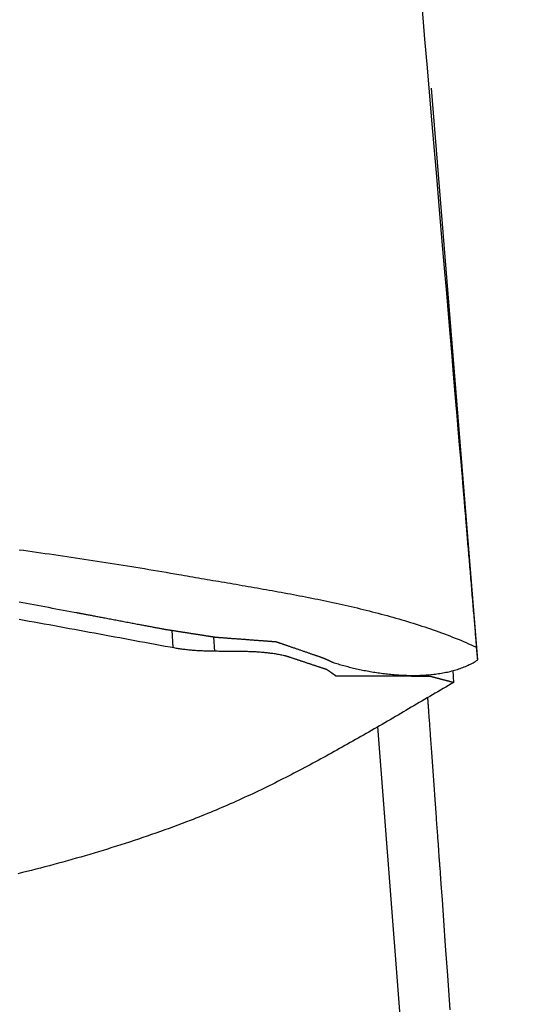
# Model space of a CAD drawing. Extents: x -7.1 to 7.1, y 0 to 6.5.
# Drawn here: x 0.5 to 0.7, y 4.6 to 5.1 of the extents above; entities that cross this region are included whole.
import ezdxf

# ---------------------------------------------------------------- set-up
doc = ezdxf.new("R2010")
doc.units = 0
doc.header["$LTSCALE"] = 0.5
doc.layers.get('0').update_dxf_attribs({"linetype": 'CONTINUOUS'})

msp = doc.modelspace()

# ---------------------------------------------------------------- linework, layer by layer
for points in [[(0.6883, 4.79345), (0.66635, 5.06394)], [(0.54427, 4.7993), (0.5437, 4.80744)], [(0.56323, 4.80444), (0.56373, 4.79744)], [(0.6883, 4.79345), (0.6877, 4.79944)], [(0.67702, 4.78281), (0.6766, 4.78845)], [(0.70749, 3.90221), (0.64109, 4.76189)]]:
    msp.add_lwpolyline(points)
for points in [[(0.6883, 4.79345, 0), (0.6883, 4.79347, 0), (0.6883, 4.79353, 0), (0.68829, 4.79363, 0), (0.68828, 4.79377, 0), (0.68826, 4.79396, 0), (0.68824, 4.79418, 0), (0.68822, 4.79443, 0), (0.6882, 4.79473, 0), (0.68817, 4.79506, 0), (0.68814, 4.79542, 0), (0.6881, 4.79582, 0), (0.68807, 4.79625, 0), (0.68803, 4.79672, 0), (0.68799, 4.79721, 0), (0.68794, 4.79774, 0), (0.6879, 4.7983, 0), (0.68785, 4.79889, 0), (0.6878, 4.79951, 0), (0.68774, 4.80015, 0), (0.68768, 4.80082, 0), (0.68763, 4.80152, 0), (0.68757, 4.80224, 0), (0.6875, 4.80299, 0), (0.68744, 4.80376, 0), (0.68737, 4.80456, 0), (0.6873, 4.80537, 0), (0.68723, 4.80621, 0), (0.68716, 4.80707, 0), (0.68709, 4.80795, 0), (0.68701, 4.80885, 0), (0.68693, 4.80977, 0), (0.68685, 4.8107, 0), (0.68678, 4.81165, 0), (0.68669, 4.81262, 0), (0.68661, 4.8136, 0), (0.68653, 4.8146, 0), (0.68644, 4.81561, 0), (0.68636, 4.81664, 0), (0.68627, 4.81767, 0), (0.68618, 4.81872, 0), (0.68609, 4.81978, 0), (0.686, 4.82084, 0), (0.68591, 4.82192, 0), (0.68582, 4.823, 0), (0.68573, 4.82409, 0), (0.68564, 4.82519, 0), (0.68554, 4.82629, 0), (0.68545, 4.8274, 0), (0.68536, 4.82851, 0), (0.68527, 4.82963, 0), (0.68517, 4.83075, 0), (0.68508, 4.83187, 0), (0.68498, 4.83299, 0), (0.68489, 4.83411, 0), (0.6848, 4.83523, 0), (0.6847, 4.83635, 0), (0.68461, 4.83746, 0), (0.68451, 4.83858, 0), (0.68442, 4.83969, 0), (0.68433, 4.84079, 0), (0.68424, 4.84189, 0), (0.68414, 4.84298, 0), (0.68405, 4.84407, 0), (0.68396, 4.84515, 0), (0.68387, 4.84622, 0), (0.68378, 4.84728, 0), (0.68369, 4.84833, 0), (0.68361, 4.84937, 0), (0.68352, 4.8504, 0), (0.68344, 4.85141, 0), (0.68335, 4.85241, 0), (0.68327, 4.8534, 0), (0.68319, 4.85437, 0), (0.68311, 4.85533, 0), (0.68303, 4.85627, 0), (0.68295, 4.85719, 0), (0.68287, 4.8581, 0), (0.6828, 4.85899, 0), (0.68273, 4.85985, 0), (0.68266, 4.8607, 0), (0.68259, 4.86152, 0), (0.68252, 4.86232, 0), (0.68245, 4.8631, 0), (0.68239, 4.86386, 0), (0.68233, 4.86459, 0), (0.68227, 4.8653, 0), (0.68221, 4.86598, 0), (0.68216, 4.86663, 0), (0.6821, 4.86726, 0), (0.68205, 4.86785, 0), (0.68201, 4.86842, 0), (0.68196, 4.86896, 0), (0.68192, 4.86947, 0), (0.68188, 4.86994, 0), (0.68184, 4.87039, 0), (0.68181, 4.8708, 0), (0.68178, 4.87117, 0), (0.68175, 4.87152, 0), (0.68172, 4.87182, 0), (0.6817, 4.87209, 0), (0.68168, 4.87232, 0), (0.68166, 4.87252, 0), (0.68165, 4.87267, 0), (0.68164, 4.87279, 0), (0.68163, 4.87287, 0), (0.68163, 4.8729, 0), (0.68162, 4.87305, 0), (0.68155, 4.87383, 0), (0.68143, 4.87527, 0), (0.68125, 4.87735, 0), (0.68102, 4.88006, 0), (0.68073, 4.88339, 0), (0.6804, 4.88733, 0), (0.68001, 4.89185, 0), (0.67958, 4.89696, 0), (0.67909, 4.90263, 0), (0.67856, 4.90886, 0), (0.67798, 4.91563, 0), (0.67736, 4.92293, 0), (0.67669, 4.93074, 0), (0.67598, 4.93906, 0), (0.67523, 4.94787, 0), (0.67443, 4.95716, 0), (0.6736, 4.96691, 0), (0.67273, 4.97711, 0), (0.67182, 4.98775, 0), (0.67087, 4.99882, 0), (0.66989, 5.01031, 0), (0.66888, 5.02219, 0), (0.66783, 5.03446, 0), (0.66675, 5.04711, 0), (0.66564, 5.06013, 0), (0.66449, 5.07349, 0), (0.66332, 5.08719, 0), (0.66213, 5.10121, 0)], [(0.47137, 4.84557, 0), (0.47342, 4.84529, 0), (0.47547, 4.84501, 0), (0.47752, 4.84473, 0), (0.47957, 4.84444, 0), (0.48162, 4.84415, 0), (0.48367, 4.84386, 0), (0.48572, 4.84357, 0), (0.48777, 4.84327, 0), (0.48982, 4.84298, 0), (0.49186, 4.84268, 0), (0.49391, 4.84238, 0), (0.49596, 4.84208, 0), (0.498, 4.84177, 0), (0.50005, 4.84147, 0), (0.5021, 4.84116, 0), (0.50414, 4.84085, 0), (0.50619, 4.84054, 0), (0.50823, 4.84022, 0), (0.51028, 4.83991, 0), (0.51233, 4.83959, 0), (0.51437, 4.83927, 0), (0.51641, 4.83895, 0), (0.51846, 4.83862, 0), (0.5205, 4.8383, 0), (0.52255, 4.83797, 0), (0.52459, 4.83764, 0), (0.52663, 4.83731, 0), (0.52867, 4.83697, 0), (0.53072, 4.83663, 0), (0.53276, 4.83629, 0), (0.5348, 4.83595, 0), (0.53684, 4.83561, 0), (0.53888, 4.83526, 0), (0.54092, 4.83491, 0), (0.54296, 4.83456, 0), (0.545, 4.83421, 0), (0.54689, 4.83388, 0), (0.5482, 4.83365, 0), (0.54952, 4.83341, 0), (0.55084, 4.83318, 0), (0.55217, 4.83295, 0), (0.5535, 4.83272, 0), (0.55484, 4.83249, 0), (0.55618, 4.83225, 0), (0.55753, 4.83202, 0), (0.55889, 4.83179, 0), (0.56024, 4.83156, 0), (0.56161, 4.83133, 0), (0.56298, 4.83109, 0), (0.56435, 4.83086, 0), (0.56572, 4.83062, 0), (0.5671, 4.83039, 0), (0.56849, 4.83015, 0), (0.56987, 4.82992, 0), (0.57127, 4.82968, 0), (0.57266, 4.82944, 0), (0.57406, 4.8292, 0), (0.57546, 4.82896, 0), (0.57686, 4.82872, 0), (0.57827, 4.82848, 0), (0.57968, 4.82824, 0), (0.5811, 4.82799, 0), (0.58251, 4.82774, 0), (0.58393, 4.8275, 0), (0.58535, 4.82725, 0), (0.58678, 4.82699, 0), (0.5882, 4.82674, 0), (0.58963, 4.82649, 0), (0.59106, 4.82623, 0), (0.59249, 4.82597, 0), (0.59392, 4.82571, 0), (0.59535, 4.82545, 0), (0.59679, 4.82518, 0), (0.59823, 4.82492, 0), (0.59966, 4.82465, 0), (0.6011, 4.82438, 0), (0.60254, 4.8241, 0), (0.60398, 4.82383, 0), (0.60542, 4.82355, 0), (0.60686, 4.82327, 0), (0.6083, 4.82298, 0), (0.60974, 4.82269, 0), (0.61118, 4.8224, 0), (0.61262, 4.82211, 0), (0.61406, 4.82182, 0), (0.6155, 4.82152, 0), (0.61694, 4.82121, 0), (0.61838, 4.82091, 0), (0.61982, 4.8206, 0), (0.62125, 4.82029, 0), (0.62269, 4.81997, 0), (0.62412, 4.81966, 0), (0.62556, 4.81933, 0), (0.62699, 4.81901, 0), (0.62842, 4.81868, 0), (0.62984, 4.81834, 0), (0.63127, 4.81801, 0), (0.6327, 4.81767, 0), (0.63412, 4.81732, 0), (0.63554, 4.81697, 0), (0.63695, 4.81662, 0), (0.63837, 4.81626, 0), (0.63978, 4.8159, 0), (0.64119, 4.81553, 0), (0.6426, 4.81516, 0), (0.644, 4.81479, 0), (0.6454, 4.81441, 0), (0.6468, 4.81402, 0), (0.64819, 4.81364, 0), (0.64958, 4.81324, 0), (0.65096, 4.81284, 0), (0.65234, 4.81244, 0), (0.65372, 4.81203, 0), (0.6551, 4.81162, 0), (0.65647, 4.8112, 0), (0.65783, 4.81078, 0), (0.65919, 4.81035, 0), (0.66055, 4.80991, 0), (0.6619, 4.80948, 0), (0.66324, 4.80903, 0), (0.66458, 4.80858, 0), (0.66592, 4.80812, 0), (0.66725, 4.80766, 0), (0.66858, 4.80719, 0), (0.66989, 4.80672, 0), (0.67121, 4.80624, 0), (0.67251, 4.80576, 0), (0.67382, 4.80527, 0), (0.67511, 4.80477, 0), (0.6764, 4.80426, 0), (0.67768, 4.80375, 0), (0.67896, 4.80324, 0), (0.68023, 4.80272, 0), (0.68149, 4.80219, 0), (0.68275, 4.80165, 0), (0.684, 4.80111, 0), (0.68524, 4.80056, 0), (0.68647, 4.8, 0), (0.6877, 4.79944, 0)], [(0.4713, 4.82089, 0), (0.47304, 4.82058, 0), (0.47479, 4.82026, 0), (0.47653, 4.81994, 0), (0.47828, 4.81962, 0), (0.48002, 4.81929, 0), (0.48176, 4.81897, 0), (0.4835, 4.81865, 0), (0.48524, 4.81833, 0), (0.48698, 4.818, 0), (0.48872, 4.81768, 0), (0.49046, 4.81736, 0), (0.4922, 4.81703, 0), (0.49393, 4.81671, 0), (0.49567, 4.81638, 0), (0.4974, 4.81606, 0), (0.49844, 4.81586, 0), (0.49847, 4.81586, 0), (0.49852, 4.81585, 0), (0.49859, 4.81583, 0), (0.49869, 4.81582, 0), (0.49881, 4.81579, 0), (0.49895, 4.81577, 0), (0.49912, 4.81573, 0), (0.49931, 4.8157, 0), (0.49952, 4.81566, 0), (0.49976, 4.81561, 0), (0.50001, 4.81557, 0), (0.50028, 4.81551, 0), (0.50058, 4.81546, 0), (0.50089, 4.8154, 0), (0.50122, 4.81534, 0), (0.50157, 4.81527, 0), (0.50194, 4.8152, 0), (0.50232, 4.81513, 0), (0.50272, 4.81505, 0), (0.50313, 4.81498, 0), (0.50357, 4.81489, 0), (0.50401, 4.81481, 0), (0.50447, 4.81472, 0), (0.50494, 4.81463, 0), (0.50543, 4.81454, 0), (0.50593, 4.81445, 0), (0.50644, 4.81435, 0), (0.50696, 4.81425, 0), (0.5075, 4.81415, 0), (0.50804, 4.81405, 0), (0.5086, 4.81395, 0), (0.50916, 4.81384, 0), (0.50973, 4.81373, 0), (0.51031, 4.81362, 0), (0.5109, 4.81351, 0), (0.5115, 4.8134, 0), (0.5121, 4.81328, 0), (0.51271, 4.81317, 0), (0.51333, 4.81305, 0), (0.51394, 4.81294, 0), (0.51457, 4.81282, 0), (0.5152, 4.8127, 0), (0.51583, 4.81258, 0), (0.51646, 4.81246, 0), (0.5171, 4.81234, 0), (0.51774, 4.81222, 0), (0.51838, 4.8121, 0), (0.51902, 4.81198, 0), (0.51967, 4.81186, 0), (0.52031, 4.81173, 0), (0.52095, 4.81161, 0), (0.52159, 4.81149, 0), (0.52223, 4.81137, 0), (0.52286, 4.81125, 0), (0.5235, 4.81113, 0), (0.52412, 4.81101, 0), (0.52475, 4.8109, 0), (0.52537, 4.81078, 0), (0.52599, 4.81066, 0), (0.5266, 4.81055, 0), (0.5272, 4.81043, 0), (0.5278, 4.81032, 0), (0.52839, 4.81021, 0), (0.52897, 4.8101, 0), (0.52955, 4.80999, 0), (0.53012, 4.80988, 0), (0.53067, 4.80978, 0), (0.53122, 4.80967, 0), (0.53175, 4.80957, 0), (0.53228, 4.80947, 0), (0.5328, 4.80938, 0), (0.5333, 4.80928, 0), (0.53379, 4.80919, 0), (0.53426, 4.8091, 0), (0.53473, 4.80901, 0), (0.53518, 4.80893, 0), (0.53561, 4.80885, 0), (0.53603, 4.80877, 0), (0.53644, 4.80869, 0), (0.53682, 4.80862, 0), (0.53719, 4.80855, 0), (0.53755, 4.80848, 0), (0.53788, 4.80842, 0), (0.5382, 4.80836, 0), (0.5385, 4.8083, 0), (0.53878, 4.80825, 0), (0.53904, 4.8082, 0), (0.53928, 4.80815, 0), (0.53949, 4.80811, 0), (0.53969, 4.80808, 0), (0.53986, 4.80804, 0), (0.54002, 4.80801, 0), (0.54014, 4.80799, 0), (0.54025, 4.80797, 0), (0.54033, 4.80796, 0), (0.54038, 4.80794, 0), (0.54041, 4.80794, 0), (0.54042, 4.80794, 0), (0.54043, 4.80794, 0), (0.54046, 4.80793, 0), (0.5405, 4.80793, 0), (0.54056, 4.80792, 0), (0.54062, 4.80791, 0), (0.5407, 4.80789, 0), (0.5408, 4.80788, 0), (0.54091, 4.80786, 0), (0.54102, 4.80784, 0), (0.54116, 4.80782, 0), (0.5413, 4.8078, 0), (0.54145, 4.80778, 0), (0.54162, 4.80775, 0), (0.5418, 4.80772, 0), (0.54198, 4.80769, 0), (0.54218, 4.80766, 0), (0.54239, 4.80763, 0), (0.5426, 4.8076, 0), (0.54283, 4.80756, 0), (0.54307, 4.80753, 0), (0.54331, 4.80749, 0), (0.54356, 4.80745, 0), (0.54382, 4.80741, 0), (0.54409, 4.80737, 0), (0.54436, 4.80732, 0), (0.54465, 4.80728, 0), (0.54494, 4.80723, 0), (0.54523, 4.80719, 0), (0.54553, 4.80714, 0), (0.54584, 4.80709, 0), (0.54616, 4.80704, 0), (0.54648, 4.80699, 0), (0.5468, 4.80694, 0), (0.54713, 4.80689, 0), (0.54746, 4.80684, 0), (0.5478, 4.80679, 0), (0.54814, 4.80673, 0), (0.54849, 4.80668, 0), (0.54884, 4.80663, 0), (0.54919, 4.80657, 0), (0.54954, 4.80652, 0), (0.5499, 4.80646, 0), (0.55026, 4.8064, 0), (0.55062, 4.80635, 0), (0.55098, 4.80629, 0), (0.55134, 4.80623, 0), (0.55171, 4.80618, 0), (0.55207, 4.80612, 0), (0.55243, 4.80606, 0), (0.5528, 4.80601, 0), (0.55316, 4.80595, 0), (0.55352, 4.80589, 0), (0.55389, 4.80584, 0), (0.55425, 4.80578, 0), (0.55461, 4.80573, 0), (0.55496, 4.80567, 0), (0.55532, 4.80561, 0), (0.55567, 4.80556, 0), (0.55602, 4.80551, 0), (0.55637, 4.80545, 0), (0.55671, 4.8054, 0), (0.55705, 4.80534, 0), (0.55738, 4.80529, 0), (0.55771, 4.80524, 0), (0.55804, 4.80519, 0), (0.55836, 4.80514, 0), (0.55868, 4.80509, 0), (0.55899, 4.80504, 0), (0.55929, 4.80499, 0), (0.55959, 4.80495, 0), (0.55988, 4.8049, 0), (0.56017, 4.80486, 0), (0.56045, 4.80481, 0), (0.56072, 4.80477, 0), (0.56098, 4.80473, 0), (0.56124, 4.80469, 0), (0.56149, 4.80465, 0), (0.56172, 4.80462, 0), (0.56195, 4.80458, 0), (0.56217, 4.80455, 0), (0.56239, 4.80451, 0), (0.56259, 4.80448, 0), (0.56278, 4.80445, 0), (0.56296, 4.80442, 0), (0.56313, 4.8044, 0), (0.56329, 4.80437, 0), (0.56344, 4.80435, 0), (0.56357, 4.80433, 0), (0.56369, 4.80431, 0), (0.56381, 4.80429, 0), (0.56391, 4.80428, 0), (0.56399, 4.80426, 0), (0.56407, 4.80425, 0), (0.56413, 4.80424, 0), (0.56417, 4.80423, 0), (0.56421, 4.80423, 0), (0.56422, 4.80423, 0), (0.56423, 4.80423, 0), (0.56424, 4.80422, 0), (0.56427, 4.80422, 0), (0.56432, 4.80422, 0), (0.56439, 4.80421, 0), (0.56447, 4.80421, 0), (0.56456, 4.8042, 0), (0.56468, 4.80419, 0), (0.56481, 4.80418, 0), (0.56495, 4.80417, 0), (0.5651, 4.80416, 0), (0.56528, 4.80415, 0), (0.56546, 4.80413, 0), (0.56566, 4.80412, 0), (0.56587, 4.8041, 0), (0.5661, 4.80409, 0), (0.56633, 4.80407, 0), (0.56658, 4.80405, 0), (0.56684, 4.80403, 0), (0.56711, 4.80401, 0), (0.56739, 4.80399, 0), (0.56769, 4.80397, 0), (0.56799, 4.80394, 0), (0.5683, 4.80392, 0), (0.56863, 4.8039, 0), (0.56896, 4.80387, 0), (0.56929, 4.80385, 0), (0.56964, 4.80382, 0), (0.57, 4.80379, 0), (0.57036, 4.80377, 0), (0.57073, 4.80374, 0), (0.57111, 4.80371, 0), (0.57149, 4.80368, 0), (0.57188, 4.80365, 0), (0.57228, 4.80362, 0), (0.57268, 4.80359, 0), (0.57309, 4.80356, 0), (0.5735, 4.80353, 0), (0.57391, 4.8035, 0), (0.57433, 4.80347, 0), (0.57476, 4.80344, 0), (0.57518, 4.80341, 0), (0.57561, 4.80337, 0), (0.57604, 4.80334, 0), (0.57648, 4.80331, 0), (0.57691, 4.80328, 0), (0.57735, 4.80325, 0), (0.57778, 4.80321, 0), (0.57822, 4.80318, 0), (0.57866, 4.80315, 0), (0.5791, 4.80311, 0), (0.57954, 4.80308, 0), (0.57998, 4.80305, 0), (0.58041, 4.80302, 0), (0.58084, 4.80298, 0), (0.58128, 4.80295, 0), (0.58171, 4.80292, 0), (0.58213, 4.80289, 0), (0.58256, 4.80286, 0), (0.58298, 4.80282, 0), (0.5834, 4.80279, 0), (0.58381, 4.80276, 0), (0.58422, 4.80273, 0), (0.58462, 4.8027, 0), (0.58502, 4.80267, 0), (0.58542, 4.80264, 0), (0.5858, 4.80261, 0), (0.58618, 4.80258, 0), (0.58656, 4.80256, 0), (0.58693, 4.80253, 0), (0.58729, 4.8025, 0), (0.58764, 4.80248, 0), (0.58798, 4.80245, 0), (0.58832, 4.80243, 0), (0.58865, 4.8024, 0), (0.58896, 4.80238, 0), (0.58927, 4.80235, 0), (0.58957, 4.80233, 0), (0.58986, 4.80231, 0), (0.59013, 4.80229, 0), (0.5904, 4.80227, 0), (0.59066, 4.80225, 0), (0.5909, 4.80223, 0), (0.59113, 4.80222, 0), (0.59135, 4.8022, 0), (0.59155, 4.80218, 0), (0.59175, 4.80217, 0), (0.59193, 4.80216, 0), (0.59209, 4.80214, 0), (0.59224, 4.80213, 0), (0.59238, 4.80212, 0), (0.5925, 4.80211, 0), (0.5926, 4.80211, 0), (0.59269, 4.8021, 0), (0.59277, 4.80209, 0), (0.59282, 4.80209, 0), (0.59286, 4.80209, 0), (0.59289, 4.80208, 0), (0.59289, 4.80208, 0), (0.5929, 4.80208, 0), (0.59293, 4.80207, 0), (0.59296, 4.80206, 0), (0.59301, 4.80204, 0), (0.59308, 4.80202, 0), (0.59315, 4.80199, 0), (0.59324, 4.80196, 0), (0.59334, 4.80193, 0), (0.59345, 4.80189, 0), (0.59358, 4.80185, 0), (0.59371, 4.8018, 0), (0.59386, 4.80175, 0), (0.59402, 4.8017, 0), (0.59418, 4.80164, 0), (0.59436, 4.80158, 0), (0.59455, 4.80151, 0), (0.59474, 4.80144, 0), (0.59495, 4.80137, 0), (0.59517, 4.8013, 0), (0.59539, 4.80122, 0), (0.59562, 4.80114, 0), (0.59586, 4.80106, 0), (0.59611, 4.80097, 0), (0.59636, 4.80089, 0), (0.59662, 4.80079, 0), (0.59689, 4.8007, 0), (0.59717, 4.80061, 0), (0.59745, 4.80051, 0), (0.59774, 4.80041, 0), (0.59803, 4.80031, 0), (0.59833, 4.8002, 0), (0.59864, 4.8001, 0), (0.59894, 4.79999, 0), (0.59926, 4.79988, 0), (0.59958, 4.79977, 0), (0.5999, 4.79966, 0), (0.60023, 4.79955, 0), (0.60055, 4.79944, 0), (0.60089, 4.79932, 0), (0.60122, 4.79921, 0), (0.60156, 4.79909, 0), (0.6019, 4.79897, 0), (0.60224, 4.79885, 0), (0.60259, 4.79874, 0), (0.60293, 4.79862, 0), (0.60328, 4.7985, 0), (0.60362, 4.79838, 0), (0.60397, 4.79826, 0), (0.60432, 4.79814, 0), (0.60467, 4.79802, 0), (0.60501, 4.7979, 0), (0.60536, 4.79778, 0), (0.60571, 4.79766, 0), (0.60605, 4.79754, 0), (0.60639, 4.79742, 0), (0.60674, 4.7973, 0), (0.60707, 4.79719, 0), (0.60741, 4.79707, 0), (0.60774, 4.79695, 0), (0.60808, 4.79684, 0), (0.6084, 4.79673, 0), (0.60873, 4.79661, 0), (0.60905, 4.7965, 0), (0.60937, 4.79639, 0), (0.60968, 4.79629, 0), (0.60999, 4.79618, 0), (0.61029, 4.79608, 0), (0.61059, 4.79597, 0), (0.61088, 4.79587, 0), (0.61116, 4.79577, 0), (0.61144, 4.79568, 0), (0.61172, 4.79558, 0), (0.61199, 4.79549, 0), (0.61224, 4.7954, 0), (0.6125, 4.79531, 0), (0.61274, 4.79523, 0), (0.61298, 4.79515, 0), (0.61321, 4.79507, 0), (0.61343, 4.79499, 0), (0.61364, 4.79492, 0), (0.61384, 4.79485, 0), (0.61404, 4.79478, 0), (0.61422, 4.79472, 0), (0.61439, 4.79466, 0), (0.61456, 4.7946, 0), (0.61471, 4.79455, 0), (0.61485, 4.7945, 0), (0.61499, 4.79445, 0), (0.61511, 4.79441, 0), (0.61521, 4.79437, 0), (0.61531, 4.79434, 0), (0.6154, 4.79431, 0), (0.61547, 4.79429, 0), (0.61553, 4.79427, 0), (0.61557, 4.79425, 0), (0.6156, 4.79424, 0), (0.61562, 4.79423, 0), (0.61563, 4.79423, 0), (0.61563, 4.79423, 0), (0.61564, 4.79423, 0), (0.61564, 4.79423, 0), (0.61565, 4.79422, 0), (0.61566, 4.79422, 0), (0.61568, 4.79421, 0), (0.61569, 4.7942, 0), (0.61571, 4.79419, 0), (0.61573, 4.79418, 0), (0.61575, 4.79417, 0), (0.61578, 4.79416, 0), (0.61581, 4.79415, 0), (0.61583, 4.79414, 0), (0.61586, 4.79412, 0), (0.6159, 4.79411, 0), (0.61593, 4.79409, 0), (0.61597, 4.79407, 0), (0.61601, 4.79406, 0), (0.61604, 4.79404, 0), (0.61608, 4.79402, 0), (0.61613, 4.794, 0), (0.61617, 4.79398, 0), (0.61622, 4.79396, 0), (0.61626, 4.79394, 0), (0.61631, 4.79392, 0), (0.61636, 4.79389, 0), (0.61641, 4.79387, 0), (0.61646, 4.79385, 0), (0.61652, 4.79382, 0), (0.61657, 4.7938, 0), (0.61662, 4.79377, 0), (0.61668, 4.79375, 0), (0.61674, 4.79372, 0), (0.61679, 4.79369, 0), (0.61685, 4.79367, 0), (0.61691, 4.79364, 0), (0.61697, 4.79361, 0), (0.61703, 4.79358, 0), (0.61709, 4.79355, 0), (0.61716, 4.79353, 0), (0.61722, 4.7935, 0), (0.61728, 4.79347, 0), (0.61734, 4.79344, 0), (0.6174, 4.79341, 0), (0.61747, 4.79338, 0), (0.61753, 4.79335, 0), (0.6176, 4.79332, 0), (0.61766, 4.79329, 0), (0.61772, 4.79326, 0), (0.61779, 4.79323, 0), (0.61785, 4.79321, 0), (0.61791, 4.79318, 0), (0.61798, 4.79315, 0), (0.61804, 4.79312, 0), (0.61811, 4.79309, 0), (0.61817, 4.79306, 0), (0.61823, 4.79303, 0), (0.61829, 4.793, 0), (0.61835, 4.79297, 0), (0.61841, 4.79295, 0), (0.61847, 4.79292, 0), (0.61853, 4.79289, 0), (0.61859, 4.79286, 0), (0.61865, 4.79284, 0), (0.61871, 4.79281, 0), (0.61877, 4.79278, 0), (0.61882, 4.79276, 0), (0.61888, 4.79273, 0), (0.61893, 4.79271, 0), (0.61898, 4.79268, 0), (0.61903, 4.79266, 0), (0.61908, 4.79264, 0), (0.61913, 4.79261, 0), (0.61918, 4.79259, 0), (0.61923, 4.79257, 0), (0.61927, 4.79255, 0), (0.61932, 4.79253, 0), (0.61936, 4.79251, 0), (0.6194, 4.79249, 0), (0.61944, 4.79247, 0), (0.61947, 4.79246, 0), (0.61951, 4.79244, 0), (0.61955, 4.79242, 0), (0.61958, 4.79241, 0), (0.61961, 4.7924, 0), (0.61964, 4.79238, 0), (0.61966, 4.79237, 0), (0.61969, 4.79236, 0), (0.61971, 4.79235, 0), (0.61973, 4.79234, 0), (0.61975, 4.79233, 0), (0.61976, 4.79232, 0), (0.61977, 4.79232, 0), (0.61979, 4.79231, 0), (0.61979, 4.79231, 0), (0.6198, 4.79231, 0), (0.6198, 4.7923, 0), (0.61985, 4.79229, 0), (0.62045, 4.7921, 0), (0.62106, 4.7919, 0), (0.62168, 4.79171, 0), (0.62231, 4.79153, 0), (0.62294, 4.79134, 0), (0.62358, 4.79115, 0), (0.62423, 4.79097, 0), (0.62488, 4.79079, 0), (0.62553, 4.79061, 0), (0.6262, 4.79043, 0), (0.62686, 4.79026, 0), (0.62754, 4.79009, 0), (0.62822, 4.78992, 0), (0.6289, 4.78975, 0), (0.62959, 4.78958, 0), (0.63028, 4.78942, 0), (0.63098, 4.78926, 0), (0.63168, 4.78911, 0), (0.63239, 4.78895, 0), (0.6331, 4.7888, 0), (0.63381, 4.78866, 0), (0.63453, 4.78851, 0), (0.63525, 4.78837, 0), (0.63598, 4.78824, 0), (0.63671, 4.7881, 0), (0.63744, 4.78797, 0), (0.63818, 4.78785, 0), (0.63891, 4.78772, 0), (0.63965, 4.7876, 0), (0.6404, 4.78749, 0), (0.64114, 4.78738, 0), (0.64189, 4.78727, 0), (0.64264, 4.78717, 0), (0.64339, 4.78707, 0), (0.64414, 4.78697, 0), (0.6449, 4.78688, 0), (0.64566, 4.7868, 0), (0.64641, 4.78672, 0), (0.64717, 4.78664, 0), (0.64793, 4.78657, 0), (0.64869, 4.7865, 0), (0.64946, 4.78644, 0), (0.65022, 4.78638, 0), (0.65098, 4.78633, 0), (0.65174, 4.78629, 0), (0.6525, 4.78625, 0), (0.65327, 4.78621, 0), (0.65403, 4.78618, 0), (0.65479, 4.78615, 0), (0.65555, 4.78613, 0), (0.65631, 4.78612, 0), (0.65707, 4.78611, 0), (0.65783, 4.78611, 0), (0.65859, 4.78611, 0), (0.65934, 4.78612, 0), (0.6601, 4.78614, 0), (0.66085, 4.78616, 0), (0.6616, 4.78619, 0), (0.66235, 4.78623, 0), (0.66309, 4.78627, 0), (0.66384, 4.78631, 0), (0.66458, 4.78637, 0), (0.66532, 4.78643, 0), (0.66605, 4.7865, 0), (0.66679, 4.78657, 0), (0.66752, 4.78665, 0), (0.66824, 4.78674, 0), (0.66897, 4.78684, 0), (0.66969, 4.78694, 0), (0.67041, 4.78705, 0), (0.67112, 4.78717, 0), (0.67183, 4.78729, 0), (0.67253, 4.78743, 0), (0.67323, 4.78757, 0), (0.67392, 4.78772, 0), (0.67461, 4.78787, 0), (0.6753, 4.78804, 0), (0.67598, 4.78821, 0), (0.67666, 4.78839, 0), (0.67733, 4.78857, 0), (0.67799, 4.78877, 0), (0.67865, 4.78898, 0), (0.6793, 4.78919, 0), (0.67995, 4.78941, 0), (0.68059, 4.78964, 0), (0.68123, 4.78988, 0), (0.68186, 4.79013, 0), (0.68248, 4.79038, 0), (0.68309, 4.79065, 0), (0.6837, 4.79092, 0), (0.6843, 4.7912, 0), (0.6849, 4.7915, 0), (0.68549, 4.7918, 0), (0.68607, 4.79211, 0), (0.68664, 4.79243, 0), (0.6872, 4.79276, 0), (0.68776, 4.7931, 0), (0.6883, 4.79345, 0)], [(0.47137, 4.81271, 0), (0.47374, 4.81228, 0), (0.47612, 4.81185, 0), (0.4785, 4.81142, 0), (0.48087, 4.81099, 0), (0.48325, 4.81055, 0), (0.48563, 4.81012, 0), (0.48801, 4.80968, 0), (0.49038, 4.80925, 0), (0.49276, 4.80881, 0), (0.49514, 4.80837, 0), (0.49752, 4.80794, 0), (0.4999, 4.8075, 0), (0.50228, 4.80706, 0), (0.50465, 4.80662, 0), (0.50704, 4.80618, 0), (0.50941, 4.80574, 0), (0.5118, 4.8053, 0), (0.51418, 4.80486, 0), (0.51656, 4.80442, 0), (0.51894, 4.80398, 0), (0.52132, 4.80354, 0), (0.52371, 4.8031, 0), (0.52609, 4.80266, 0), (0.52848, 4.80221, 0), (0.53086, 4.80177, 0), (0.53325, 4.80133, 0), (0.53563, 4.80089, 0), (0.53802, 4.80045, 0), (0.54041, 4.80001, 0), (0.5428, 4.79957, 0), (0.54448, 4.79926, 0), (0.54503, 4.79916, 0), (0.54557, 4.79907, 0), (0.54612, 4.79897, 0), (0.54666, 4.79889, 0), (0.54721, 4.7988, 0), (0.54775, 4.79873, 0), (0.5483, 4.79865, 0), (0.54885, 4.79858, 0), (0.54939, 4.79851, 0), (0.54994, 4.79845, 0), (0.55048, 4.79838, 0), (0.55103, 4.79833, 0), (0.55158, 4.79827, 0), (0.55212, 4.79822, 0), (0.55267, 4.79817, 0), (0.55322, 4.79813, 0), (0.55376, 4.79808, 0), (0.55431, 4.79804, 0), (0.55485, 4.798, 0), (0.5554, 4.79797, 0), (0.55595, 4.79794, 0), (0.55649, 4.79791, 0), (0.55704, 4.79788, 0), (0.55759, 4.79785, 0), (0.55814, 4.79783, 0), (0.55868, 4.79781, 0), (0.55923, 4.79779, 0), (0.55978, 4.79777, 0), (0.56032, 4.79775, 0), (0.56087, 4.79774, 0), (0.56142, 4.79773, 0), (0.56197, 4.79771, 0), (0.56251, 4.7977, 0), (0.56306, 4.79769, 0), (0.56361, 4.79769, 0), (0.56415, 4.79768, 0), (0.5647, 4.79767, 0), (0.56525, 4.79767, 0), (0.56579, 4.79766, 0), (0.56634, 4.79766, 0), (0.56689, 4.79766, 0), (0.56743, 4.79765, 0), (0.56798, 4.79765, 0), (0.56853, 4.79765, 0), (0.56907, 4.79765, 0), (0.56962, 4.79764, 0), (0.57017, 4.79764, 0), (0.57071, 4.79764, 0), (0.57126, 4.79764, 0), (0.57181, 4.79764, 0), (0.57235, 4.79763, 0), (0.5729, 4.79763, 0), (0.57344, 4.79763, 0), (0.57399, 4.79762, 0), (0.57453, 4.79762, 0), (0.57508, 4.79761, 0), (0.57563, 4.7976, 0), (0.57617, 4.79759, 0), (0.57672, 4.79758, 0), (0.57726, 4.79757, 0), (0.57781, 4.79756, 0), (0.57835, 4.79755, 0), (0.5789, 4.79753, 0), (0.57944, 4.79752, 0), (0.57998, 4.7975, 0), (0.58053, 4.79748, 0), (0.58107, 4.79746, 0), (0.58162, 4.79743, 0), (0.58216, 4.79741, 0), (0.5827, 4.79738, 0), (0.58325, 4.79735, 0), (0.58379, 4.79732, 0), (0.58433, 4.79728, 0), (0.58488, 4.79724, 0), (0.58542, 4.7972, 0), (0.58596, 4.79716, 0), (0.58651, 4.79711, 0), (0.58705, 4.79707, 0), (0.58759, 4.79701, 0), (0.58813, 4.79696, 0), (0.58867, 4.7969, 0), (0.58921, 4.79684, 0), (0.58975, 4.79677, 0), (0.5903, 4.79671, 0), (0.59083, 4.79663, 0), (0.59138, 4.79656, 0), (0.59192, 4.79648, 0), (0.59246, 4.7964, 0), (0.593, 4.79631, 0), (0.59353, 4.79622, 0), (0.59407, 4.79612, 0), (0.59461, 4.79602, 0), (0.59515, 4.79592, 0), (0.59569, 4.79581, 0), (0.59623, 4.7957, 0), (0.59676, 4.79558, 0), (0.5973, 4.79546, 0), (0.59736, 4.79544, 0), (0.59737, 4.79544, 0), (0.5974, 4.79543, 0), (0.59745, 4.79541, 0), (0.5975, 4.7954, 0), (0.59756, 4.79538, 0), (0.59763, 4.79535, 0), (0.59772, 4.79532, 0), (0.59781, 4.79529, 0), (0.59792, 4.79526, 0), (0.59803, 4.79522, 0), (0.59816, 4.79518, 0), (0.59829, 4.79513, 0), (0.59844, 4.79509, 0), (0.59859, 4.79504, 0), (0.59875, 4.79498, 0), (0.59892, 4.79493, 0), (0.59909, 4.79487, 0), (0.59928, 4.79481, 0), (0.59947, 4.79474, 0), (0.59967, 4.79468, 0), (0.59988, 4.79461, 0), (0.60009, 4.79454, 0), (0.60031, 4.79446, 0), (0.60054, 4.79439, 0), (0.60077, 4.79431, 0), (0.60101, 4.79423, 0), (0.60125, 4.79415, 0), (0.6015, 4.79407, 0), (0.60176, 4.79399, 0), (0.60201, 4.7939, 0), (0.60228, 4.79381, 0), (0.60254, 4.79372, 0), (0.60282, 4.79363, 0), (0.60309, 4.79354, 0), (0.60337, 4.79345, 0), (0.60365, 4.79336, 0), (0.60394, 4.79326, 0), (0.60423, 4.79317, 0), (0.60452, 4.79307, 0), (0.60481, 4.79297, 0), (0.6051, 4.79287, 0), (0.6054, 4.79278, 0), (0.6057, 4.79268, 0), (0.606, 4.79258, 0), (0.6063, 4.79248, 0), (0.6066, 4.79238, 0), (0.6069, 4.79228, 0), (0.6072, 4.79218, 0), (0.6075, 4.79208, 0), (0.60781, 4.79198, 0), (0.60811, 4.79188, 0), (0.6084, 4.79178, 0), (0.6087, 4.79168, 0), (0.609, 4.79158, 0), (0.6093, 4.79148, 0), (0.60959, 4.79139, 0), (0.60988, 4.79129, 0), (0.61017, 4.79119, 0), (0.61046, 4.7911, 0), (0.61074, 4.79101, 0), (0.61103, 4.79091, 0), (0.6113, 4.79082, 0), (0.61158, 4.79073, 0), (0.61185, 4.79064, 0), (0.61211, 4.79055, 0), (0.61238, 4.79046, 0), (0.61263, 4.79038, 0), (0.61289, 4.7903, 0), (0.61313, 4.79021, 0), (0.61338, 4.79013, 0), (0.61361, 4.79005, 0), (0.61384, 4.78998, 0), (0.61407, 4.7899, 0), (0.61428, 4.78983, 0), (0.6145, 4.78976, 0), (0.6147, 4.78969, 0), (0.6149, 4.78963, 0), (0.61509, 4.78957, 0), (0.61527, 4.78951, 0), (0.61544, 4.78945, 0), (0.61561, 4.78939, 0), (0.61577, 4.78934, 0), (0.61592, 4.78929, 0), (0.61606, 4.78924, 0), (0.61619, 4.7892, 0), (0.61631, 4.78916, 0), (0.61642, 4.78912, 0), (0.61652, 4.78909, 0), (0.61661, 4.78906, 0), (0.61669, 4.78903, 0), (0.61677, 4.78901, 0), (0.61682, 4.78899, 0), (0.61687, 4.78897, 0), (0.61691, 4.78896, 0), (0.61694, 4.78895, 0), (0.61695, 4.78895, 0), (0.61695, 4.78895, 0), (0.61695, 4.78895, 0), (0.61696, 4.78894, 0), (0.61696, 4.78894, 0), (0.61698, 4.78893, 0), (0.61699, 4.78892, 0), (0.617, 4.78891, 0), (0.61702, 4.7889, 0), (0.61704, 4.78888, 0), (0.61706, 4.78887, 0), (0.61708, 4.78885, 0), (0.61711, 4.78883, 0), (0.61714, 4.78881, 0), (0.61717, 4.78879, 0), (0.6172, 4.78877, 0), (0.61723, 4.78875, 0), (0.61727, 4.78872, 0), (0.6173, 4.78869, 0), (0.61734, 4.78867, 0), (0.61738, 4.78864, 0), (0.61742, 4.78861, 0), (0.61747, 4.78858, 0), (0.61751, 4.78854, 0), (0.61756, 4.78851, 0), (0.6176, 4.78848, 0), (0.61765, 4.78844, 0), (0.6177, 4.78841, 0), (0.61776, 4.78837, 0), (0.61781, 4.78833, 0), (0.61786, 4.78829, 0), (0.61792, 4.78825, 0), (0.61797, 4.78821, 0), (0.61803, 4.78817, 0), (0.61809, 4.78813, 0), (0.61814, 4.78809, 0), (0.6182, 4.78805, 0), (0.61826, 4.788, 0), (0.61832, 4.78796, 0), (0.61838, 4.78792, 0), (0.61845, 4.78787, 0), (0.61851, 4.78783, 0), (0.61857, 4.78778, 0), (0.61864, 4.78774, 0), (0.6187, 4.78769, 0), (0.61876, 4.78765, 0), (0.61883, 4.7876, 0), (0.61889, 4.78756, 0), (0.61895, 4.78751, 0), (0.61902, 4.78746, 0), (0.61908, 4.78742, 0), (0.61915, 4.78737, 0), (0.61921, 4.78732, 0), (0.61928, 4.78728, 0), (0.61934, 4.78723, 0), (0.6194, 4.78719, 0), (0.61947, 4.78714, 0), (0.61953, 4.7871, 0), (0.61959, 4.78705, 0), (0.61965, 4.78701, 0), (0.61971, 4.78696, 0), (0.61977, 4.78692, 0), (0.61984, 4.78688, 0), (0.61989, 4.78683, 0), (0.61995, 4.78679, 0), (0.62001, 4.78675, 0), (0.62007, 4.78671, 0), (0.62013, 4.78667, 0), (0.62018, 4.78663, 0), (0.62023, 4.78659, 0), (0.62029, 4.78655, 0), (0.62034, 4.78651, 0), (0.62039, 4.78648, 0), (0.62044, 4.78644, 0), (0.62049, 4.78641, 0), (0.62054, 4.78637, 0), (0.62058, 4.78634, 0), (0.62063, 4.78631, 0), (0.62067, 4.78628, 0), (0.62071, 4.78625, 0), (0.62075, 4.78622, 0), (0.62079, 4.78619, 0), (0.62082, 4.78617, 0), (0.62086, 4.78614, 0), (0.62089, 4.78612, 0), (0.62092, 4.7861, 0), (0.62095, 4.78608, 0), (0.62098, 4.78606, 0), (0.621, 4.78604, 0), (0.62103, 4.78602, 0), (0.62105, 4.78601, 0), (0.62106, 4.78599, 0), (0.62108, 4.78598, 0), (0.62109, 4.78597, 0), (0.62111, 4.78596, 0), (0.62111, 4.78596, 0), (0.62112, 4.78595, 0), (0.62113, 4.78595, 0), (0.62113, 4.78595, 0), (0.62114, 4.78595, 0), (0.62118, 4.78595, 0), (0.62125, 4.78595, 0), (0.62134, 4.78595, 0), (0.62146, 4.78595, 0), (0.6216, 4.78595, 0), (0.62177, 4.78595, 0), (0.62196, 4.78595, 0), (0.62218, 4.78595, 0), (0.62242, 4.78595, 0), (0.62268, 4.78594, 0), (0.62297, 4.78594, 0), (0.62327, 4.78594, 0), (0.6236, 4.78594, 0), (0.62394, 4.78594, 0), (0.62431, 4.78594, 0), (0.62469, 4.78594, 0), (0.62509, 4.78594, 0), (0.62551, 4.78594, 0), (0.62595, 4.78593, 0), (0.6264, 4.78593, 0), (0.62687, 4.78593, 0), (0.62736, 4.78593, 0), (0.62786, 4.78593, 0), (0.62837, 4.78593, 0), (0.6289, 4.78592, 0), (0.62944, 4.78592, 0), (0.62999, 4.78592, 0), (0.63056, 4.78592, 0), (0.63114, 4.78592, 0), (0.63172, 4.78592, 0), (0.63232, 4.78591, 0), (0.63293, 4.78591, 0), (0.63355, 4.78591, 0), (0.63417, 4.78591, 0), (0.6348, 4.78591, 0), (0.63544, 4.7859, 0), (0.63609, 4.7859, 0), (0.63674, 4.7859, 0), (0.6374, 4.7859, 0), (0.63807, 4.7859, 0), (0.63874, 4.78589, 0), (0.63941, 4.78589, 0), (0.64008, 4.78589, 0), (0.64076, 4.78589, 0), (0.64144, 4.78588, 0), (0.64213, 4.78588, 0), (0.64281, 4.78588, 0), (0.64349, 4.78588, 0), (0.64418, 4.78588, 0), (0.64486, 4.78587, 0), (0.64554, 4.78587, 0), (0.64622, 4.78587, 0), (0.6469, 4.78587, 0), (0.64757, 4.78586, 0), (0.64824, 4.78586, 0), (0.64891, 4.78586, 0), (0.64957, 4.78586, 0), (0.65023, 4.78586, 0), (0.65088, 4.78585, 0), (0.65153, 4.78585, 0), (0.65216, 4.78585, 0), (0.65279, 4.78585, 0), (0.65341, 4.78585, 0), (0.65403, 4.78584, 0), (0.65463, 4.78584, 0), (0.65522, 4.78584, 0), (0.65581, 4.78584, 0), (0.65638, 4.78584, 0), (0.65694, 4.78583, 0), (0.65749, 4.78583, 0), (0.65802, 4.78583, 0), (0.65854, 4.78583, 0), (0.65905, 4.78583, 0), (0.65955, 4.78583, 0), (0.66002, 4.78582, 0), (0.66049, 4.78582, 0), (0.66093, 4.78582, 0), (0.66136, 4.78582, 0), (0.66177, 4.78582, 0), (0.66217, 4.78582, 0), (0.66254, 4.78582, 0), (0.6629, 4.78582, 0), (0.66324, 4.78581, 0), (0.66356, 4.78581, 0), (0.66385, 4.78581, 0), (0.66412, 4.78581, 0), (0.66438, 4.78581, 0), (0.66461, 4.78581, 0), (0.66481, 4.78581, 0), (0.665, 4.78581, 0), (0.66516, 4.78581, 0), (0.66529, 4.78581, 0), (0.6654, 4.78581, 0), (0.66548, 4.78581, 0), (0.66553, 4.78581, 0), (0.66556, 4.78581, 0), (0.66557, 4.78581, 0), (0.66558, 4.7858, 0), (0.66559, 4.7858, 0), (0.66561, 4.7858, 0), (0.66564, 4.78579, 0), (0.66567, 4.78578, 0), (0.66571, 4.78577, 0), (0.66576, 4.78576, 0), (0.66581, 4.78574, 0), (0.66587, 4.78573, 0), (0.66594, 4.78571, 0), (0.66601, 4.78569, 0), (0.66608, 4.78567, 0), (0.66616, 4.78565, 0), (0.66625, 4.78563, 0), (0.66634, 4.7856, 0), (0.66644, 4.78558, 0), (0.66654, 4.78555, 0), (0.66665, 4.78552, 0), (0.66676, 4.7855, 0), (0.66687, 4.78547, 0), (0.66699, 4.78543, 0), (0.66711, 4.7854, 0), (0.66724, 4.78537, 0), (0.66737, 4.78533, 0), (0.66751, 4.7853, 0), (0.66764, 4.78526, 0), (0.66778, 4.78523, 0), (0.66793, 4.78519, 0), (0.66808, 4.78515, 0), (0.66823, 4.78511, 0), (0.66838, 4.78507, 0), (0.66853, 4.78503, 0), (0.66869, 4.78499, 0), (0.66885, 4.78495, 0), (0.66902, 4.7849, 0), (0.66918, 4.78486, 0), (0.66935, 4.78482, 0), (0.66951, 4.78477, 0), (0.66968, 4.78473, 0), (0.66985, 4.78469, 0), (0.67002, 4.78464, 0), (0.6702, 4.78459, 0), (0.67037, 4.78455, 0), (0.67055, 4.7845, 0), (0.67072, 4.78446, 0), (0.6709, 4.78441, 0), (0.67107, 4.78437, 0), (0.67125, 4.78432, 0), (0.67143, 4.78427, 0), (0.6716, 4.78423, 0), (0.67178, 4.78418, 0), (0.67195, 4.78414, 0), (0.67213, 4.78409, 0), (0.6723, 4.78404, 0), (0.67248, 4.784, 0), (0.67265, 4.78395, 0), (0.67282, 4.78391, 0), (0.67299, 4.78386, 0), (0.67316, 4.78382, 0), (0.67333, 4.78378, 0), (0.67349, 4.78373, 0), (0.67365, 4.78369, 0), (0.67382, 4.78365, 0), (0.67397, 4.78361, 0), (0.67413, 4.78357, 0), (0.67429, 4.78353, 0), (0.67444, 4.78349, 0), (0.67459, 4.78345, 0), (0.67473, 4.78341, 0), (0.67488, 4.78337, 0), (0.67501, 4.78333, 0), (0.67515, 4.7833, 0), (0.67528, 4.78326, 0), (0.67541, 4.78323, 0), (0.67554, 4.7832, 0), (0.67566, 4.78317, 0), (0.67578, 4.78314, 0), (0.67589, 4.78311, 0), (0.676, 4.78308, 0), (0.6761, 4.78305, 0), (0.6762, 4.78302, 0), (0.67629, 4.783, 0), (0.67638, 4.78298, 0), (0.67647, 4.78295, 0), (0.67655, 4.78293, 0), (0.67662, 4.78291, 0), (0.67669, 4.7829, 0), (0.67675, 4.78288, 0), (0.67681, 4.78287, 0), (0.67686, 4.78285, 0), (0.6769, 4.78284, 0), (0.67694, 4.78283, 0), (0.67697, 4.78282, 0), (0.67699, 4.78282, 0), (0.67701, 4.78281, 0), (0.67702, 4.78281, 0), (0.67702, 4.78281, 0)], [(0.67702, 4.78281, 0), (0.67576, 4.78207, 0), (0.67449, 4.78134, 0), (0.67323, 4.7806, 0), (0.67197, 4.77986, 0), (0.6707, 4.77912, 0), (0.66944, 4.77839, 0), (0.66818, 4.77765, 0), (0.66692, 4.77691, 0), (0.66566, 4.77617, 0), (0.66441, 4.77544, 0), (0.66315, 4.7747, 0), (0.66189, 4.77396, 0), (0.66063, 4.77322, 0), (0.65938, 4.77249, 0), (0.65812, 4.77175, 0), (0.65687, 4.77102, 0), (0.65561, 4.77028, 0), (0.65436, 4.76954, 0), (0.6531, 4.76881, 0), (0.65185, 4.76808, 0), (0.65059, 4.76734, 0), (0.64934, 4.76661, 0), (0.64809, 4.76588, 0), (0.64683, 4.76515, 0), (0.64558, 4.76442, 0), (0.64432, 4.76369, 0), (0.64307, 4.76296, 0), (0.64181, 4.76223, 0), (0.64056, 4.7615, 0), (0.63931, 4.76078, 0), (0.63805, 4.76006, 0), (0.63679, 4.75933, 0), (0.63554, 4.75861, 0), (0.63428, 4.75789, 0), (0.63303, 4.75717, 0), (0.63177, 4.75645, 0), (0.63051, 4.75574, 0), (0.62925, 4.75502, 0), (0.62799, 4.75431, 0), (0.62673, 4.7536, 0), (0.62547, 4.75289, 0), (0.62421, 4.75218, 0), (0.62295, 4.75148, 0), (0.62169, 4.75077, 0), (0.62042, 4.75007, 0), (0.61916, 4.74937, 0), (0.61789, 4.74867, 0), (0.61662, 4.74797, 0), (0.61535, 4.74728, 0), (0.61408, 4.74659, 0), (0.61281, 4.7459, 0), (0.61154, 4.74521, 0), (0.61027, 4.74452, 0), (0.60899, 4.74384, 0), (0.60772, 4.74316, 0), (0.60644, 4.74248, 0), (0.60516, 4.74181, 0), (0.60388, 4.74113, 0), (0.6026, 4.74046, 0), (0.60132, 4.7398, 0), (0.60003, 4.73913, 0), (0.59874, 4.73847, 0), (0.59745, 4.73781, 0), (0.59616, 4.73715, 0), (0.59487, 4.7365, 0), (0.59358, 4.73585, 0), (0.59228, 4.7352, 0), (0.59098, 4.73456, 0), (0.58968, 4.73392, 0), (0.58838, 4.73328, 0), (0.58707, 4.73264, 0), (0.58577, 4.73201, 0), (0.58446, 4.73138, 0), (0.58315, 4.73076, 0), (0.58183, 4.73014, 0), (0.58052, 4.72952, 0), (0.5792, 4.72891, 0), (0.57788, 4.7283, 0), (0.57655, 4.72769, 0), (0.57523, 4.72709, 0), (0.5739, 4.72649, 0), (0.57257, 4.72589, 0), (0.57123, 4.7253, 0), (0.5699, 4.72471, 0), (0.56856, 4.72413, 0), (0.56721, 4.72355, 0), (0.56587, 4.72297, 0), (0.56452, 4.7224, 0), (0.56317, 4.72183, 0), (0.56182, 4.72127, 0), (0.56046, 4.72071, 0), (0.5591, 4.72016, 0), (0.55773, 4.71961, 0), (0.55637, 4.71906, 0), (0.555, 4.71852, 0), (0.55363, 4.71798, 0), (0.55225, 4.71745, 0), (0.55052, 4.71679, 0), (0.54846, 4.71601, 0), (0.54641, 4.71525, 0), (0.54435, 4.71449, 0), (0.54229, 4.71373, 0), (0.54022, 4.71299, 0), (0.53816, 4.71225, 0), (0.53609, 4.71152, 0), (0.53402, 4.7108, 0), (0.53194, 4.71008, 0), (0.52986, 4.70937, 0), (0.52778, 4.70867, 0), (0.5257, 4.70798, 0), (0.52362, 4.70729, 0), (0.52153, 4.70661, 0), (0.51944, 4.70594, 0), (0.51735, 4.70528, 0), (0.51525, 4.70462, 0), (0.51316, 4.70397, 0), (0.51106, 4.70332, 0), (0.50895, 4.70268, 0), (0.50685, 4.70205, 0), (0.50474, 4.70143, 0), (0.50264, 4.70081, 0), (0.50053, 4.7002, 0), (0.49841, 4.69959, 0), (0.4963, 4.69899, 0), (0.49418, 4.6984, 0), (0.49207, 4.69781, 0), (0.48995, 4.69723, 0), (0.48783, 4.69666, 0), (0.4857, 4.69609, 0), (0.48358, 4.69553, 0), (0.48145, 4.69497, 0), (0.47932, 4.69442, 0), (0.47719, 4.69388, 0), (0.47506, 4.69334, 0), (0.47293, 4.6928, 0), (0.47079, 4.69228, 0)], [(0.66455, 4.77553, 0), (0.66455, 4.77551, 0), (0.66455, 4.77544, 0), (0.66456, 4.77534, 0), (0.66457, 4.7752, 0), (0.66458, 4.77502, 0), (0.6646, 4.77479, 0), (0.66462, 4.77454, 0), (0.66464, 4.77424, 0), (0.66466, 4.77391, 0), (0.66469, 4.77355, 0), (0.66472, 4.77315, 0), (0.66475, 4.77271, 0), (0.66478, 4.77225, 0), (0.66482, 4.77175, 0), (0.66485, 4.77122, 0), (0.6649, 4.77066, 0), (0.66494, 4.77007, 0), (0.66498, 4.76946, 0), (0.66503, 4.76881, 0), (0.66508, 4.76814, 0), (0.66513, 4.76744, 0), (0.66518, 4.76671, 0), (0.66523, 4.76597, 0), (0.66529, 4.76519, 0), (0.66534, 4.7644, 0), (0.6654, 4.76358, 0), (0.66546, 4.76274, 0), (0.66553, 4.76188, 0), (0.66559, 4.76099, 0), (0.66565, 4.76009, 0), (0.66572, 4.75917, 0), (0.66579, 4.75824, 0), (0.66585, 4.75729, 0), (0.66592, 4.75632, 0), (0.666, 4.75533, 0), (0.66607, 4.75433, 0), (0.66614, 4.75332, 0), (0.66621, 4.75229, 0), (0.66629, 4.75126, 0), (0.66636, 4.75021, 0), (0.66644, 4.74915, 0), (0.66651, 4.74808, 0), (0.66659, 4.747, 0), (0.66667, 4.74592, 0), (0.66675, 4.74482, 0), (0.66683, 4.74372, 0), (0.66691, 4.74262, 0), (0.66699, 4.74151, 0), (0.66707, 4.7404, 0), (0.66715, 4.73928, 0), (0.66723, 4.73816, 0), (0.66731, 4.73704, 0), (0.66739, 4.73591, 0), (0.66747, 4.73479, 0), (0.66755, 4.73367, 0), (0.66763, 4.73255, 0), (0.66771, 4.73143, 0), (0.66779, 4.73031, 0), (0.66787, 4.7292, 0), (0.66795, 4.7281, 0), (0.66803, 4.72699, 0), (0.66811, 4.7259, 0), (0.66819, 4.72481, 0), (0.66826, 4.72373, 0), (0.66834, 4.72266, 0), (0.66841, 4.7216, 0), (0.66849, 4.72054, 0), (0.66856, 4.7195, 0), (0.66864, 4.71847, 0), (0.66871, 4.71746, 0), (0.66878, 4.71645, 0), (0.66885, 4.71546, 0), (0.66892, 4.71449, 0), (0.66899, 4.71353, 0), (0.66906, 4.71259, 0), (0.66913, 4.71166, 0), (0.66919, 4.71076, 0), (0.66926, 4.70987, 0), (0.66932, 4.709, 0), (0.66938, 4.70815, 0), (0.66944, 4.70733, 0), (0.6695, 4.70652, 0), (0.66955, 4.70574, 0), (0.66961, 4.70499, 0), (0.66966, 4.70425, 0), (0.66971, 4.70354, 0), (0.66976, 4.70286, 0), (0.66981, 4.70221, 0), (0.66985, 4.70158, 0), (0.66989, 4.70098, 0), (0.66993, 4.70041, 0), (0.66997, 4.69988, 0), (0.67001, 4.69937, 0), (0.67004, 4.69889, 0), (0.67008, 4.69845, 0), (0.67011, 4.69804, 0), (0.67013, 4.69766, 0), (0.67016, 4.69732, 0), (0.67018, 4.69701, 0), (0.6702, 4.69674, 0), (0.67022, 4.69651, 0), (0.67023, 4.69631, 0), (0.67024, 4.69616, 0), (0.67025, 4.69604, 0), (0.67025, 4.69596, 0), (0.67026, 4.69593, 0), (0.67029, 4.69539, 0), (0.6705, 4.69258, 0), (0.67086, 4.68742, 0), (0.6714, 4.67995, 0), (0.67209, 4.67021, 0), (0.67295, 4.65825, 0), (0.67395, 4.64412, 0), (0.67512, 4.62787, 0)]]:
    msp.add_polyline3d(points)

doc.saveas('drawing.dxf')
